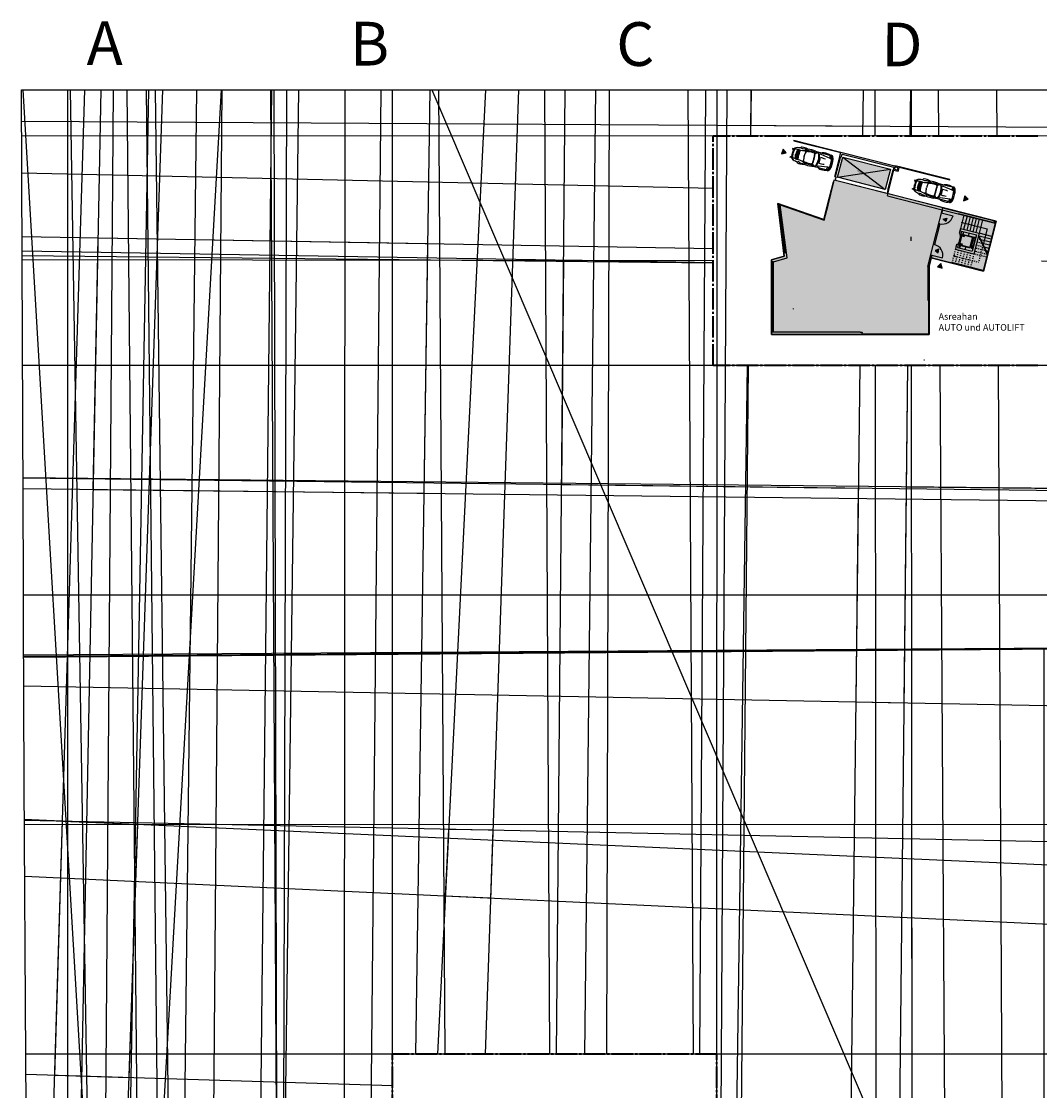
# Model space of a CAD drawing. Units: millimetres. Extents: x 2014 to 2208, y 1031 to 1405.
# Drawn here: x 2014 to 2108, y 1308 to 1405 of the extents above; entities that cross this region are included whole.
import ezdxf

# ---------------------------------------------------------------- set-up
doc = ezdxf.new("R2010")
doc.units = ezdxf.units.MM
for name, pattern in [('ACAD_ISO02W100', [15, 12, -3]), ('DASHED2', [0.375, 0.25, -0.125]), ('STYLE_09', [2.558905, 1.968385, -0.19684, 0.19684, -0.19684])]:
    doc.linetypes.add(name, pattern=pattern)
for name, color, linetype in [('0 @ 1', 7, 'Continuous'), ('0 @ 100', 7, 'Continuous'), ('aa_altbestand', 250, 'Continuous'), ('aa_altraster', 3, 'Continuous'), ('aa_grundstücksgrenze', 6, 'Continuous'), ('aa_raster', 6, 'Continuous'), ('COL', 5, 'Continuous'), ('furniture', 9, 'Continuous'), ('strichliert', 250, 'ACAD_ISO02W100')]:
    doc.layers.add(name, color=color, linetype=linetype)
for name, color, linetype, lineweight in [('autos', 9, 'Continuous', 13), ('dick', 6, 'Continuous', 40), ('raster', 220, 'Continuous', 30)]:
    doc.layers.add(name, color=color, linetype=linetype, lineweight=lineweight)
doc.styles.add('Anmerkungen', font='ARIAL.TTF', dxfattribs={"height": 3})
doc.styles.add('bebauung4', font='ARIAL.TTF', dxfattribs={"height": 4})

msp = doc.modelspace()

# ---------------------------------------------------------------- hatches: boundary and pattern name
for points in [[(2085.155, 1394.609), (2085.143, 1394.56), (2089.453, 1393.471), (2089.465, 1393.519)], [(2084.168, 1393.795), (2084.03, 1393.369), (2084.467, 1393.462)], [(2094.819, 1392.167), (2094.806, 1392.118), (2099.422, 1390.952), (2099.434, 1391)], [(2088.781, 1390.8), (2087.907, 1387.352), (2083.692, 1388.817), (2084.274, 1383.996), (2083.117, 1383.667), (2083.117, 1376.846), (2097.529, 1376.838), (2097.531, 1383.075), (2097.726, 1383.846), (2102.525, 1382.633), (2103.678, 1387.194), (2088.962, 1390.913), (2088.817, 1390.95)], [(2093.739, 1389.706), (2093.702, 1389.561), (2093.708, 1389.559), (2093.726, 1389.503), (2098.733, 1388.238), (2098.782, 1388.432)], [(2100.795, 1389.503), (2100.694, 1389.067), (2101.122, 1389.198)], [(2083.909, 1388.688), (2083.898, 1388.745), (2083.692, 1388.817), (2083.749, 1388.34), (2083.954, 1388.34)], [(2098.83, 1388.213), (2098.733, 1388.238), (2098.662, 1387.957), (2098.759, 1387.933)], [(2098.373, 1386.406), (2098.276, 1386.43), (2097.935, 1385.082), (2098.032, 1385.057)], [(2098.514, 1386.963), (2098.417, 1386.988), (2098.276, 1386.43), (2098.373, 1386.406)], [(2084.474, 1384.34), (2084.233, 1384.34), (2084.274, 1383.996), (2083.117, 1383.667), (2083.117, 1383.48), (2083.305, 1383.48), (2084.54, 1383.832)], [(2097.738, 1383.894), (2097.641, 1383.919), (2097.421, 1383.047), (2097.419, 1379.944), (2097.529, 1379.925), (2097.531, 1383.075)], [(2097.787, 1384.088), (2097.69, 1384.112), (2097.641, 1383.919), (2097.738, 1383.894)], [(2098.718, 1382.903), (2098.619, 1383.339), (2098.291, 1383.036)], [(2091.423, 1377.046), (2091.213, 1377.046), (2088.448, 1377.046), (2083.311, 1377.046), (2083.117, 1377.046), (2083.117, 1376.846), (2088.592, 1376.846), (2091.361, 1376.846)]]:
    msp.add_hatch(color=256).paths.add_polyline_path(points)
h = msp.add_hatch(color=256)
h.paths.add_polyline_path([(2089.465, 1393.519), (2089.364, 1393.119), (2089.51, 1393.082), (2089.574, 1393.337), (2094.303, 1392.142), (2094.238, 1391.887), (2094.287, 1391.875), (2094.717, 1391.766), (2094.806, 1392.118), (2094.819, 1392.167), (2094.388, 1392.275)])
h.paths.add_polyline_path([(2094.412, 1392.166), (2094.697, 1392.094), (2094.645, 1391.887), (2094.36, 1391.959)], flags=16)
h.paths.add_polyline_path([(2088.962, 1390.913), (2089.044, 1391.24), (2088.899, 1391.277), (2088.779, 1390.805), (2093.654, 1389.573), (2093.702, 1389.561), (2093.821, 1390.033), (2093.773, 1390.045), (2093.69, 1389.718)])
h = msp.add_hatch(color=254)
h.paths.add_polyline_path([(2093.991, 1391.949), (2091.577, 1391.58), (2093.525, 1390.107)])
h.paths.add_polyline_path([(2091.577, 1391.58), (2089.163, 1391.21), (2093.525, 1390.107)])
h.paths.add_polyline_path([(2091.577, 1391.58), (2089.628, 1393.052), (2089.163, 1391.21)])
h.paths.add_polyline_path([(2089.628, 1393.052), (2091.577, 1391.58), (2093.991, 1391.949)])
h = msp.add_hatch(color=256)
h.paths.add_polyline_path([(2095.529, 1376.896), (2091.377, 1376.896), (2091.361, 1376.846), (2095.523, 1376.846)])
h.paths.add_polyline_path([(2095.63, 1376.896), (2095.529, 1376.896), (2095.523, 1376.846), (2095.657, 1376.846)])
h.paths.add_polyline_path([(2097.529, 1378.807), (2097.49, 1378.821), (2097.479, 1378.823), (2097.479, 1376.896), (2095.63, 1376.896), (2095.657, 1376.846), (2097.529, 1376.846)])
h.paths.add_polyline_path([(2097.529, 1378.83), (2097.479, 1378.824), (2097.479, 1378.823), (2097.49, 1378.821), (2097.529, 1378.807)])
h.paths.add_polyline_path([(2097.529, 1379.925), (2097.479, 1379.934), (2097.479, 1378.824), (2097.529, 1378.83)])
at = {"layer": 'dick'}
for points in [[(2098.782, 1388.432), (2098.733, 1388.238), (2103.401, 1387.058), (2103.401, 1387.264)], [(2103.678, 1387.194), (2103.401, 1387.264), (2103.401, 1387.058), (2103.58, 1387.013), (2103.629, 1387)], [(2100.413, 1386.521), (2100.297, 1386.061), (2100.443, 1386.024), (2100.51, 1386.29), (2101.867, 1385.947), (2101.487, 1384.445), (2100.13, 1384.788), (2100.198, 1385.054), (2100.052, 1385.091), (2099.936, 1384.631), (2101.632, 1384.202), (2102.11, 1386.092)]]:
    msp.add_hatch(color=256, dxfattribs=at).paths.add_polyline_path(points)
at = {"layer": 'furniture'}
for points in [[(2099.072, 1387.155), (2098.828, 1387.397), (2099.16, 1387.488)], [(2098.433, 1384.624), (2098.102, 1384.527), (2098.351, 1384.289)]]:
    msp.add_hatch(color=256, dxfattribs=at).paths.add_polyline_path(points)

# ---------------------------------------------------------------- linework, layer by layer
for p, q in [((2085.155, 1394.609), (2085.143, 1394.56)), ((2085.143, 1394.56), (2089.453, 1393.471)), ((2085.155, 1394.609), (2089.465, 1393.519)), ((2088.899, 1391.277), (2089.364, 1393.119)), ((2089.413, 1393.106), (2088.947, 1391.264)), ((2089.364, 1393.119), (2089.51, 1393.082)), ((2089.465, 1393.519), (2094.388, 1392.275)), ((2089.628, 1393.052), (2093.525, 1390.107)), ((2094.303, 1392.142), (2094.238, 1391.887)), ((2094.412, 1392.166), (2094.36, 1391.959)), ((2094.819, 1392.167), (2094.388, 1392.275)), ((2094.697, 1392.094), (2094.412, 1392.166)), ((2094.645, 1391.887), (2094.697, 1392.094)), ((2094.806, 1392.118), (2094.819, 1392.167)), ((2088.899, 1391.277), (2089.044, 1391.24)), ((2089.163, 1391.21), (2093.991, 1391.949)), ((2093.773, 1390.045), (2094.238, 1391.887)), ((2094.287, 1391.875), (2093.821, 1390.033)), ((2094.238, 1391.887), (2094.287, 1391.875)), ((2094.287, 1391.875), (2094.717, 1391.766)), ((2094.36, 1391.959), (2094.645, 1391.887)), ((2088.243, 1388.685), (2088.781, 1390.8)), ((2088.292, 1388.672), (2088.826, 1390.787)), ((2093.773, 1390.045), (2093.821, 1390.033)), ((2099.422, 1390.952), (2099.434, 1391)), ((2098.782, 1388.432), (2093.69, 1389.718)), ((2093.726, 1389.503), (2098.733, 1388.238)), ((2084.274, 1383.996), (2083.692, 1388.817)), ((2083.749, 1388.34), (2083.954, 1388.34)), ((2083.842, 1388.338), (2084.343, 1384.338)), ((2083.862, 1388.341), (2084.363, 1384.341)), ((2083.909, 1388.688), (2083.898, 1388.745)), ((2097.641, 1383.919), (2098.782, 1388.432)), ((2098.733, 1388.238), (2103.58, 1387.013)), ((2098.782, 1388.432), (2103.678, 1387.194)), ((2098.759, 1387.933), (2098.662, 1387.957)), ((2098.759, 1387.933), (2099.728, 1387.688)), ((2103.352, 1387.07), (2100.236, 1387.858)), ((2100.72, 1387.735), (2100.413, 1386.521)), ((2101.002, 1387.664), (2100.696, 1386.45)), ((2101.285, 1387.593), (2100.978, 1386.379)), ((2101.567, 1387.522), (2101.26, 1386.307)), ((2101.849, 1387.45), (2101.542, 1386.236)), ((2102.129, 1387.379), (2101.822, 1386.165)), ((2102.409, 1387.309), (2102.102, 1386.094)), ((2103.678, 1387.194), (2102.525, 1382.633)), ((2098.514, 1386.963), (2098.032, 1385.057)), ((2098.277, 1386.432), (2098.264, 1386.385)), ((2098.373, 1386.406), (2098.276, 1386.43)), ((2098.514, 1386.963), (2098.373, 1386.406)), ((2098.514, 1386.963), (2098.417, 1386.988)), ((2100.413, 1386.521), (2100.297, 1386.061)), ((2100.413, 1386.521), (2100.297, 1386.061)), ((2100.364, 1386.327), (2100.297, 1386.061)), ((2100.413, 1386.521), (2102.11, 1386.092)), ((2100.51, 1386.29), (2100.443, 1386.024)), ((2100.51, 1386.29), (2101.867, 1385.947)), ((2100.643, 1386.205), (2100.551, 1385.842)), ((2100.556, 1387.087), (2102.835, 1386.511)), ((2100.692, 1386.193), (2100.6, 1385.829)), ((2100.643, 1386.205), (2100.692, 1386.193)), ((2102.835, 1386.511), (2102.472, 1385.076)), ((2103.58, 1387.013), (2102.489, 1382.693)), ((2103.58, 1387.013), (2103.629, 1387)), ((2100.186, 1385.212), (2100.149, 1385.067)), ((2100.186, 1385.212), (2100.283, 1385.188)), ((2100.283, 1385.188), (2100.246, 1385.042)), ((2100.394, 1385.83), (2100.247, 1385.248)), ((2100.247, 1385.248), (2100.295, 1385.236)), ((2100.38, 1385.163), (2100.288, 1384.799)), ((2100.331, 1385.175), (2100.294, 1385.03)), ((2100.442, 1385.818), (2100.295, 1385.236)), ((2100.297, 1386.061), (2100.443, 1386.024)), ((2100.343, 1385.224), (2100.331, 1385.175)), ((2100.355, 1385.169), (2100.336, 1385.093)), ((2100.428, 1385.151), (2100.336, 1384.787)), ((2100.49, 1385.805), (2100.343, 1385.224)), ((2100.355, 1385.169), (2100.428, 1385.151)), ((2100.394, 1386.036), (2100.357, 1385.891)), ((2100.357, 1385.891), (2100.454, 1385.866)), ((2100.394, 1385.83), (2100.442, 1385.818)), ((2100.443, 1386.024), (2100.588, 1385.987)), ((2100.491, 1386.012), (2100.454, 1385.866)), ((2100.503, 1385.854), (2100.49, 1385.805)), ((2100.539, 1385.999), (2100.503, 1385.854)), ((2100.546, 1385.924), (2100.527, 1385.848)), ((2100.527, 1385.848), (2100.6, 1385.829)), ((2100.636, 1385.975), (2100.685, 1385.963)), ((2100.691, 1385.987), (2100.648, 1385.817)), ((2100.648, 1385.817), (2100.745, 1385.793)), ((2100.691, 1385.987), (2101.564, 1385.766)), ((2100.776, 1385.914), (2100.745, 1385.793)), ((2100.776, 1385.914), (2101.503, 1385.73)), ((2101.128, 1386.083), (2101.225, 1386.058)), ((2101.176, 1386.071), (2101.14, 1385.925)), ((2101.503, 1385.73), (2101.27, 1384.809)), ((2101.564, 1385.766), (2101.306, 1384.748)), ((2101.551, 1385.512), (2101.416, 1384.978)), ((2101.867, 1385.947), (2101.487, 1384.445)), ((2101.551, 1385.512), (2101.696, 1385.475)), ((2101.696, 1385.475), (2101.561, 1384.942)), ((2102.11, 1386.092), (2101.632, 1384.202)), ((2101.636, 1385.748), (2101.733, 1385.723)), ((2101.685, 1385.736), (2101.636, 1385.542)), ((2102.049, 1385.852), (2102.856, 1384.148)), ((2102.069, 1385.929), (2102.876, 1384.224)), ((2103.274, 1385.798), (2102.11, 1386.092)), ((2103.213, 1385.558), (2102.112, 1385.837)), ((2103.213, 1385.558), (2102.112, 1385.837)), ((2103.142, 1385.276), (2102.274, 1385.496)), ((2103.07, 1384.994), (2102.435, 1385.155)), ((2084.233, 1384.34), (2084.474, 1384.34)), ((2097.935, 1385.082), (2098.032, 1385.057)), ((2100.052, 1385.091), (2099.936, 1384.631)), ((2100.052, 1385.091), (2099.936, 1384.631)), ((2099.985, 1384.824), (2099.936, 1384.631)), ((2099.936, 1384.631), (2101.632, 1384.202)), ((2100.052, 1385.091), (2099.985, 1384.824)), ((2100.052, 1385.091), (2100.198, 1385.054)), ((2100.198, 1385.054), (2100.13, 1384.788)), ((2100.13, 1384.788), (2101.487, 1384.445)), ((2100.198, 1385.054), (2100.343, 1385.018)), ((2100.288, 1384.799), (2100.336, 1384.787)), ((2100.391, 1385.005), (2100.44, 1384.993)), ((2100.477, 1385.139), (2100.434, 1384.969)), ((2100.434, 1384.969), (2101.306, 1384.748)), ((2100.477, 1385.139), (2100.574, 1385.114)), ((2100.574, 1385.114), (2100.543, 1384.993)), ((2100.543, 1384.993), (2101.27, 1384.809)), ((2100.773, 1384.677), (2100.87, 1384.652)), ((2100.858, 1384.81), (2100.821, 1384.665)), ((2101.379, 1384.73), (2101.476, 1384.705)), ((2101.416, 1384.978), (2101.561, 1384.942)), ((2101.477, 1384.912), (2101.428, 1384.718)), ((2101.711, 1384.512), (2101.675, 1384.371)), ((2102.999, 1384.712), (2102.596, 1384.814)), ((2102.928, 1384.43), (2102.758, 1384.473)), ((2083.305, 1383.48), (2083.117, 1383.48)), ((2083.201, 1383.48), (2083.201, 1377.046)), ((2083.221, 1383.48), (2083.221, 1377.046)), ((2097.421, 1383.047), (2097.69, 1384.112)), ((2097.787, 1384.088), (2097.531, 1383.075)), ((2097.641, 1383.919), (2097.738, 1383.894)), ((2097.69, 1384.112), (2097.787, 1384.088)), ((2099.617, 1383.368), (2097.726, 1383.846)), ((2102.525, 1382.633), (2097.726, 1383.846)), ((2097.787, 1384.088), (2098.757, 1383.843)), ((2099.629, 1383.416), (2099.617, 1383.368)), ((2102.489, 1382.693), (2099.629, 1383.416)), ((2097.421, 1383.047), (2097.419, 1379.944)), ((2097.531, 1383.075), (2097.529, 1379.925)), ((2097.479, 1379.934), (2097.479, 1376.896)), ((2097.529, 1379.925), (2097.529, 1376.838)), ((2085.141, 1379.159), (2085.141, 1379.209)), ((2083.311, 1377.046), (2083.117, 1377.046)), ((2091.142, 1377.037), (2091.143, 1377.039)), ((2091.213, 1377.046), (2091.423, 1377.046)), ((2091.361, 1376.846), (2097.531, 1376.846)), ((2091.377, 1376.896), (2097.479, 1376.896))]:
    msp.add_line(p, q)
for points in [[(2084.168, 1393.795), (2084.03, 1393.369), (2084.467, 1393.462)], [(2089.628, 1393.052), (2093.991, 1391.949), (2093.525, 1390.107), (2089.163, 1391.21)], [(2100.795, 1389.503), (2100.694, 1389.067), (2101.122, 1389.198)], [(2098.718, 1382.903), (2098.619, 1383.339), (2098.291, 1383.036)]]:
    msp.add_lwpolyline(points, close=True)
for points in [[(2089.364, 1393.119), (2089.465, 1393.519)], [(2089.51, 1393.082), (2089.574, 1393.337), (2094.303, 1392.142)], [(2099.422, 1390.952), (2094.806, 1392.118), (2094.806, 1392.118)], [(2099.431, 1391.001), (2099.431, 1391.001), (2094.819, 1392.167), (2094.819, 1392.167)], [(2093.773, 1390.045), (2093.69, 1389.718), (2088.962, 1390.913), (2089.044, 1391.24)], [(2088.781, 1390.8), (2087.907, 1387.352), (2083.692, 1388.817), (2084.274, 1383.996), (2083.117, 1383.667), (2083.117, 1376.846), (2097.529, 1376.838), (2097.531, 1383.075), (2097.726, 1383.846), (2102.525, 1382.633), (2103.678, 1387.194), (2088.962, 1390.913), (2088.817, 1390.95), (2088.817, 1390.95), (2088.781, 1390.8)], [(2093.821, 1390.033), (2093.702, 1389.561)], [(2091.423, 1377.046), (2091.361, 1376.846), (2088.592, 1376.846), (2083.117, 1376.846), (2083.117, 1383.667), (2084.274, 1383.996), (2083.692, 1388.817), (2087.907, 1387.352), (2088.243, 1388.685)], [(2091.213, 1377.046), (2088.448, 1377.046), (2083.311, 1377.046), (2083.305, 1383.48), (2084.54, 1383.832), (2083.909, 1388.688), (2087.942, 1387.286), (2088.292, 1388.672)]]:
    msp.add_lwpolyline(points)
msp.add_circle((2100.556, 1387.087), 0.031)
for centre, start, end in [((2098.759, 1387.933), 255.81712, 345.81712), ((2097.787, 1384.088), 345.81712, 75.81712)]:
    msp.add_arc(centre, 1, start, end)
at = {"layer": 'aa_altbestand'}
for points in [[(2079.021, 1394.989), (2079.027, 1395.971), (2092.561, 1395.891), (2092.562, 1394.988)], [(2064.076, 1383.66), (2063.886, 1363.104), (2091.058, 1362.773), (2090.825, 1343.22), (2095.259, 1343.135), (2095.467, 1362.877)], [(2064.076, 1383.66), (2077.779, 1383.431)], [(2107.831, 1383.586), (2174.666, 1383.521), (2174.66, 1362.053), (2095.467, 1362.877), (2095.585, 1373.988)], [(2095.948, 1348.06), (2108.031, 1348.139), (2107.999, 1234.576), (2096.028, 1234.616), (2095.948, 1348.06)], [(2018.255, 1332.322), (2025.097, 1332.019), (2024.305, 1308.839), (2017.544, 1309.044), (2018.255, 1332.322)], [(2053.606, 1331.59), (2057.627, 1331.507), (2057.409, 1325.249), (2053.299, 1325.442), (2053.606, 1331.59)]]:
    msp.add_lwpolyline(points, dxfattribs=at)
msp.add_lwpolyline([(2021.505, 1385.686), (2051.652, 1385.16), (2051.31, 1362.279), (2021.056, 1362.633)], close=True, dxfattribs=at)
at = {"layer": 'aa_altraster'}
for p, q in [((2034.534, 1061.699), (2014.637, 1399.226)), ((2015.105, 1229.27), (2020.3, 1399.226)), ((2017.588, 1184.454), (2021.769, 1399.226)), ((2023.368, 1136.135), (2018.971, 1399.226)), ((2027.395, 1399.225), (2019.419, 1165.934)), ((2019.531, 1164.823), (2032.788, 1399.225)), ((2021.039, 1153.404), (2022.921, 1399.226)), ((2021.616, 1149.137), (2026.153, 1399.225)), ((2026.941, 1111.854), (2024.171, 1399.225)), ((2025.897, 1399.225), (2029.161, 1097.012)), ((2026.725, 1399.225), (2030.706, 1086.856)), ((2030.492, 1399.225), (2027.121, 1110.651)), ((2032.837, 1399.225), (2030.266, 1089.748)), ((2033.817, 1066.411), (2037.384, 1399.224)), ((2035.418, 1055.889), (2039.874, 1399.224)), ((2037.286, 1399.224), (2039.324, 1031.418)), ((2038.632, 1034.761), (2037.598, 1399.224)), ((2037.701, 1040.878), (2038.772, 1399.224)), ((2047.385, 1399.224), (2043.736, 1032.887)), ((2044.064, 1399.224), (2043.87, 1032.932)), ((2051.862, 1399.223), (2050.544, 1310.992)), ((2052.047, 1399.223), (2194.99, 1064.566)), ((2052.577, 1310.992), (2056.987, 1399.223)), ((2053.248, 1310.991), (2052.672, 1399.223)), ((2059.978, 1399.223), (2056.914, 1310.991)), ((2062.821, 1310.991), (2062.376, 1399.222)), ((2064.219, 1399.221), (2063.405, 1310.991)), ((2066.021, 1310.99), (2067.042, 1399.221)), ((2068.253, 1399.22), (2068.004, 1310.99)), ((2075.455, 1399.218), (2075.944, 1310.989)), ((2077.078, 1399.218), (2076.527, 1310.989)), ((2077.941, 1205.989), (2079.046, 1399.217)), ((2081.25, 1399.216), (2081.189, 1394.989)), ((2081.215, 1394.989), (2081.254, 1399.216)), ((2091.493, 1399.214), (2091.443, 1394.988)), ((2092.557, 1399.213), (2092.562, 1394.988)), ((2095.806, 1394.988), (2095.85, 1399.212)), ((2095.915, 1394.988), (2095.912, 1399.212)), ((2098.411, 1394.987), (2098.384, 1399.212)), ((2103.764, 1394.987), (2103.742, 1399.212)), ((2014.495, 1396.353), (2201.17, 1395.248)), ((2077.78, 1390.194), (2014.515, 1391.576)), ((2014.539, 1385.807), (2077.779, 1384.705)), ((2095.881, 1385.391), (2095.881, 1385.78)), ((2014.544, 1384.486), (2077.779, 1383.431)), ((2014.546, 1384.068), (2077.779, 1383.399)), ((2014.547, 1383.678), (2077.779, 1383.616)), ((2080.886, 1373.989), (2076.12, 1043.611)), ((2077.938, 1044.206), (2081.018, 1373.989)), ((2091.192, 1373.988), (2087.281, 1046.301)), ((2092.586, 1373.988), (2092.855, 1142.986)), ((2093.148, 1142.986), (2095.584, 1373.988)), ((2096.093, 1142.986), (2095.93, 1373.988)), ((2100.007, 1142.986), (2098.544, 1373.987)), ((2105.063, 1142.986), (2103.872, 1373.987)), ((2200.565, 1361.784), (2014.63, 1363.717)), ((2014.63, 1363.704), (2200.559, 1361.44)), ((2200.542, 1360.53), (2014.634, 1362.709)), ((2014.693, 1347.529), (2200.323, 1348.743)), ((2014.694, 1347.302), (2200.325, 1348.821)), ((2200.324, 1348.772), (2014.694, 1347.38)), ((2014.702, 1344.678), (2200.18, 1341.125)), ((2014.752, 1332.478), (2199.864, 1324.27)), ((2014.752, 1332.397), (2199.944, 1328.551)), ((2199.757, 1318.58), (2014.786, 1327.246)), ((2048.425, 1308.107), (2014.904, 1309.124))]:
    msp.add_line(p, q, dxfattribs=at)
at = {"layer": 'aa_grundstücksgrenze'}
msp.add_lwpolyline([(2015.014, 1292.691), (2014.894, 1310.644), (2014.73, 1335.794), (2014.683, 1350.937), (2014.668, 1354.455), (2014.547, 1383.629), (2014.483, 1399.226), (2060.171, 1399.223), (2095.852, 1399.212), (2128.099, 1399.209), (2201.242, 1399.209), (2200.476, 1356.9), (2200.273, 1346.05), (2199.29, 1293.715)], dxfattribs=at)
at = {"layer": 'aa_raster'}
for p, q in [((2018.714, 1173.055), (2018.732, 1399.226)), ((2048.403, 1034.441), (2048.432, 1399.223)), ((2078.104, 1044.26), (2078.132, 1399.221)), ((2201.165, 1394.978), (2014.501, 1394.995)), ((2200.785, 1373.978), (2014.587, 1373.995)), ((2200.403, 1352.978), (2014.674, 1352.995)), ((2200.008, 1331.978), (2014.755, 1331.995)), ((2199.614, 1310.978), (2014.892, 1310.995))]:
    msp.add_line(p, q, dxfattribs=at)
at = {"layer": 'aa_raster', "color": 12, "linetype": 'STYLE_09', "lineweight": 40, "true_color": 0xbd0000}
for p, q in [((2077.778, 1373.989), (2077.78, 1394.989)), ((2107.48, 1394.987), (2077.78, 1394.989)), ((2107.478, 1373.987), (2077.778, 1373.989)), ((2048.424, 1289.992), (2048.425, 1310.992)), ((2078.125, 1310.989), (2048.425, 1310.992)), ((2078.124, 1289.989), (2078.125, 1310.989))]:
    msp.add_line(p, q, dxfattribs=at)
at = {"layer": 'autos'}
for centre, radius, start, end in [((2088.344, 1392.948), 0.376, 347.37124, 18.18711), ((2088.376, 1392.962), 0.376, 2.16955, 26.02475), ((2087.456, 1392.919), 1.297, 347.84403, 2.55112)]:
    msp.add_arc(centre, radius, start, end, dxfattribs=at)
at = {"layer": 'COL'}
msp.add_line((2100.413, 1386.521), (2100.364, 1386.327), dxfattribs=at)
at = {"layer": 'furniture'}
for p, q in [((2084.833, 1393.042), (2084.852, 1393.116)), ((2084.926, 1393.022), (2084.833, 1393.042)), ((2084.852, 1393.116), (2084.955, 1393.108)), ((2084.953, 1393.019), (2084.926, 1393.022)), ((2084.998, 1393.032), (2084.953, 1393.019)), ((2084.956, 1392.994), (2084.953, 1393.019)), ((2084.955, 1393.108), (2084.959, 1393.132)), ((2084.955, 1393.108), (2085.012, 1393.09)), ((2084.995, 1393.133), (2084.977, 1393.136)), ((2085.012, 1393.141), (2084.995, 1393.133)), ((2085.012, 1393.09), (2084.998, 1393.032)), ((2085.018, 1393.418), (2085.025, 1393.443)), ((2085.256, 1392.923), (2085.021, 1393.02)), ((2085.051, 1393.861), (2085.031, 1393.788)), ((2085.031, 1393.788), (2085.125, 1393.743)), ((2085.04, 1393.408), (2085.049, 1393.44)), ((2085.142, 1393.832), (2085.051, 1393.861)), ((2085.07, 1393.401), (2085.079, 1393.432)), ((2085.082, 1393.387), (2085.095, 1393.438)), ((2085.116, 1393.721), (2085.125, 1393.743)), ((2085.125, 1393.743), (2085.182, 1393.731)), ((2085.146, 1393.702), (2085.129, 1393.708)), ((2085.167, 1393.821), (2085.142, 1393.832)), ((2085.157, 1393.686), (2085.146, 1393.702)), ((2085.167, 1393.821), (2085.181, 1393.842)), ((2085.199, 1393.788), (2085.167, 1393.821)), ((2085.182, 1393.731), (2085.199, 1393.788)), ((2085.477, 1393.754), (2085.225, 1393.787)), ((2085.297, 1393.172), (2085.32, 1393.291)), ((2085.388, 1393.923), (2085.334, 1393.918)), ((2085.346, 1393.175), (2085.368, 1393.279)), ((2085.389, 1393.518), (2085.359, 1393.428)), ((2085.43, 1393.49), (2085.404, 1393.409)), ((2085.572, 1393.744), (2085.477, 1393.754)), ((2085.527, 1393.701), (2085.535, 1393.711)), ((2085.535, 1393.711), (2085.542, 1393.717)), ((2085.673, 1393.723), (2085.572, 1393.744)), ((2085.583, 1393.694), (2085.593, 1393.708)), ((2085.601, 1393.639), (2085.624, 1393.678)), ((2085.624, 1393.678), (2085.639, 1393.698)), ((2085.685, 1393.922), (2085.666, 1393.91)), ((2085.789, 1393.686), (2085.802, 1393.687)), ((2086.012, 1393.843), (2086.162, 1393.831)), ((2086.095, 1393.114), (2086.11, 1393.172)), ((2086.162, 1393.831), (2086.3, 1393.814)), ((2086.172, 1393.648), (2086.17, 1393.65)), ((2086.3, 1393.814), (2086.441, 1393.788)), ((2086.396, 1393.808), (2086.416, 1393.793)), ((2086.455, 1393.647), (2086.446, 1393.657)), ((2086.449, 1393.636), (2086.455, 1393.647)), ((2086.486, 1393.777), (2086.493, 1393.781)), ((2087.015, 1393.433), (2087.11, 1393.513)), ((2087.113, 1393.39), (2087.049, 1393.421)), ((2087.056, 1393.418), (2087.049, 1393.421)), ((2087.235, 1393.476), (2087.306, 1393.46)), ((2087.375, 1393.447), (2087.371, 1393.443)), ((2087.38, 1393.591), (2087.38, 1393.595)), ((2087.697, 1393.422), (2087.511, 1393.477)), ((2088.468, 1392.941), (2087.659, 1393.289)), ((2087.887, 1393.367), (2087.697, 1393.422)), ((2088.11, 1393.309), (2087.887, 1393.367)), ((2088.467, 1393.217), (2088.11, 1393.309)), ((2085.05, 1392.853), (2085.095, 1392.82)), ((2085.343, 1392.885), (2085.256, 1392.923)), ((2085.326, 1392.945), (2085.328, 1392.932)), ((2085.328, 1392.932), (2085.331, 1392.924)), ((2085.352, 1392.674), (2085.342, 1392.694)), ((2085.441, 1392.853), (2085.343, 1392.885)), ((2085.378, 1392.922), (2085.379, 1392.905)), ((2085.421, 1392.961), (2085.421, 1392.916)), ((2085.421, 1392.916), (2085.424, 1392.892)), ((2085.56, 1392.828), (2085.571, 1392.82)), ((2085.676, 1392.58), (2085.812, 1392.516)), ((2085.812, 1392.516), (2085.94, 1392.462)), ((2085.912, 1392.669), (2085.909, 1392.669)), ((2085.94, 1392.462), (2086.075, 1392.415)), ((2086.027, 1392.419), (2086.051, 1392.423)), ((2086.12, 1392.402), (2086.124, 1392.395)), ((2086.158, 1392.53), (2086.144, 1392.526)), ((2086.158, 1392.543), (2086.158, 1392.53)), ((2086.75, 1392.437), (2086.792, 1392.32)), ((2086.856, 1392.426), (2086.785, 1392.431)), ((2086.793, 1392.43), (2086.785, 1392.431)), ((2086.92, 1392.29), (2086.989, 1392.269)), ((2086.987, 1392.936), (2086.975, 1392.893)), ((2087.004, 1392.88), (2087.016, 1392.923)), ((2087.043, 1392.183), (2087.042, 1392.181)), ((2087.055, 1392.246), (2087.054, 1392.252)), ((2087.347, 1392.108), (2087.158, 1392.153)), ((2087.539, 1392.061), (2087.347, 1392.108)), ((2088.256, 1392.142), (2087.38, 1392.242)), ((2087.4, 1392.817), (2087.39, 1392.78)), ((2087.469, 1392.794), (2087.461, 1392.766)), ((2087.762, 1392), (2087.539, 1392.061)), ((2088.117, 1391.903), (2087.762, 1392)), ((2088.483, 1392.272), (2088.431, 1392.126)), ((2088.483, 1392.272), (2088.601, 1392.715)), ((2088.601, 1392.715), (2088.628, 1392.867)), ((2088.643, 1392.524), (2088.615, 1392.417)), ((2088.624, 1392.271), (2088.724, 1392.646)), ((2094.717, 1391.766), (2094.806, 1392.118)), ((2096.011, 1390.126), (2096.03, 1390.2)), ((2096.104, 1390.106), (2096.011, 1390.126)), ((2096.03, 1390.2), (2096.133, 1390.192)), ((2096.131, 1390.104), (2096.104, 1390.106)), ((2096.176, 1390.116), (2096.131, 1390.104)), ((2096.134, 1390.078), (2096.131, 1390.104)), ((2096.133, 1390.192), (2096.137, 1390.216)), ((2096.133, 1390.192), (2096.19, 1390.174)), ((2096.173, 1390.217), (2096.155, 1390.221)), ((2096.19, 1390.226), (2096.173, 1390.217)), ((2096.19, 1390.174), (2096.176, 1390.116)), ((2096.196, 1390.502), (2096.203, 1390.527)), ((2096.434, 1390.007), (2096.199, 1390.104)), ((2096.229, 1390.945), (2096.209, 1390.872)), ((2096.209, 1390.872), (2096.303, 1390.828)), ((2096.218, 1390.493), (2096.227, 1390.524)), ((2096.32, 1390.917), (2096.229, 1390.945)), ((2096.248, 1390.485), (2096.257, 1390.516)), ((2096.26, 1390.471), (2096.273, 1390.522)), ((2096.294, 1390.805), (2096.303, 1390.828)), ((2096.303, 1390.828), (2096.36, 1390.815)), ((2096.324, 1390.786), (2096.307, 1390.792)), ((2096.345, 1390.905), (2096.32, 1390.917)), ((2096.335, 1390.77), (2096.324, 1390.786)), ((2096.345, 1390.905), (2096.359, 1390.926)), ((2096.377, 1390.873), (2096.345, 1390.905)), ((2096.36, 1390.815), (2096.377, 1390.873)), ((2096.655, 1390.839), (2096.403, 1390.871)), ((2096.475, 1390.256), (2096.498, 1390.375)), ((2096.566, 1391.007), (2096.512, 1391.002)), ((2096.524, 1390.26), (2096.546, 1390.364)), ((2096.567, 1390.602), (2096.537, 1390.512)), ((2096.608, 1390.574), (2096.581, 1390.493)), ((2096.599, 1390.045), (2096.599, 1390)), ((2096.75, 1390.828), (2096.655, 1390.839)), ((2096.705, 1390.785), (2096.713, 1390.795)), ((2096.713, 1390.795), (2096.72, 1390.801)), ((2096.851, 1390.807), (2096.75, 1390.828)), ((2096.761, 1390.778), (2096.771, 1390.793)), ((2096.779, 1390.724), (2096.802, 1390.763)), ((2096.802, 1390.763), (2096.817, 1390.782)), ((2096.863, 1391.007), (2096.844, 1390.994)), ((2096.967, 1390.77), (2096.98, 1390.771)), ((2097.19, 1390.927), (2097.34, 1390.915)), ((2097.273, 1390.198), (2097.288, 1390.256)), ((2097.34, 1390.915), (2097.478, 1390.898)), ((2097.35, 1390.732), (2097.348, 1390.735)), ((2097.478, 1390.898), (2097.619, 1390.872)), ((2097.574, 1390.892), (2097.594, 1390.877)), ((2097.633, 1390.731), (2097.624, 1390.741)), ((2097.627, 1390.72), (2097.633, 1390.731)), ((2097.664, 1390.861), (2097.671, 1390.865)), ((2098.193, 1390.518), (2098.288, 1390.597)), ((2098.291, 1390.475), (2098.227, 1390.505)), ((2098.234, 1390.502), (2098.227, 1390.505)), ((2098.413, 1390.56), (2098.484, 1390.544)), ((2098.553, 1390.532), (2098.549, 1390.527)), ((2098.558, 1390.676), (2098.558, 1390.679)), ((2098.875, 1390.506), (2098.689, 1390.561)), ((2099.646, 1390.025), (2098.837, 1390.374)), ((2099.065, 1390.452), (2098.875, 1390.506)), ((2099.288, 1390.393), (2099.065, 1390.452)), ((2099.645, 1390.302), (2099.288, 1390.393)), ((2096.228, 1389.937), (2096.273, 1389.905)), ((2096.521, 1389.969), (2096.434, 1390.007)), ((2096.504, 1390.029), (2096.506, 1390.016)), ((2096.506, 1390.016), (2096.509, 1390.008)), ((2096.53, 1389.758), (2096.52, 1389.778)), ((2096.619, 1389.937), (2096.521, 1389.969)), ((2096.556, 1390.007), (2096.557, 1389.989)), ((2096.599, 1390), (2096.602, 1389.976)), ((2096.738, 1389.912), (2096.749, 1389.905)), ((2096.854, 1389.664), (2096.99, 1389.601)), ((2096.99, 1389.601), (2097.118, 1389.546)), ((2097.09, 1389.754), (2097.087, 1389.753)), ((2097.118, 1389.546), (2097.253, 1389.499)), ((2097.205, 1389.503), (2097.229, 1389.507)), ((2097.298, 1389.486), (2097.302, 1389.479)), ((2097.336, 1389.615), (2097.322, 1389.61)), ((2097.336, 1389.627), (2097.336, 1389.615)), ((2097.928, 1389.521), (2097.97, 1389.405)), ((2098.034, 1389.51), (2097.963, 1389.515)), ((2097.971, 1389.515), (2097.963, 1389.515)), ((2098.098, 1389.374), (2098.167, 1389.354)), ((2098.165, 1390.02), (2098.153, 1389.978)), ((2098.182, 1389.964), (2098.194, 1390.007)), ((2098.221, 1389.268), (2098.22, 1389.265)), ((2098.233, 1389.33), (2098.232, 1389.336)), ((2098.525, 1389.192), (2098.336, 1389.237)), ((2098.717, 1389.145), (2098.525, 1389.192)), ((2099.434, 1389.226), (2098.558, 1389.326)), ((2098.578, 1389.901), (2098.568, 1389.865)), ((2098.647, 1389.878), (2098.639, 1389.85)), ((2098.94, 1389.085), (2098.717, 1389.145)), ((2099.295, 1388.987), (2098.94, 1389.085)), ((2099.661, 1389.356), (2099.609, 1389.21)), ((2099.661, 1389.356), (2099.779, 1389.799)), ((2099.779, 1389.799), (2099.806, 1389.951)), ((2099.821, 1389.608), (2099.793, 1389.501)), ((2099.802, 1389.355), (2099.902, 1389.73)), ((2088.172, 1377.046), (2087.272, 1377.046)), ((2097.112, 1374.486), (2097.038, 1374.47))]:
    msp.add_line(p, q, dxfattribs=at)
for points in [[(2099.072, 1387.155), (2098.828, 1387.397), (2099.16, 1387.488)], [(2098.433, 1384.624), (2098.102, 1384.527), (2098.351, 1384.289)]]:
    msp.add_lwpolyline(points, close=True, dxfattribs=at)
for centre, radius, start, end in [((2085.541, 1394.548), 0.641, 282.94236, 295.49541), ((2085.882, 1393.82), 0.162, 79.08879, 113.72893), ((2085.48, 1391.604), 2.415, 73.16615, 79.66307), ((2085.306, 1393.126), 0.375, 200.5576, 226.81262), ((2102.07, 1389.766), 17.439, 167.91112, 168.87142), ((2088.669, 1392.416), 3.762, 164.70118, 168.95757), ((2087.591, 1392.694), 2.618, 164.34109, 170.15853), ((2085.227, 1392.983), 0.209, 169.64987, 230.79213), ((2086.242, 1393.007), 1.221, 161.8858, 179.4016), ((2101.637, 1388.136), 17.439, 161.32218, 162.28247), ((2088.691, 1392.498), 3.762, 161.236, 165.49242), ((2087.617, 1392.792), 2.618, 160.03507, 165.8525), ((2086.291, 1393.191), 1.221, 150.79199, 168.30779), ((2085.42, 1393.553), 0.375, 103.38097, 129.636), ((2085.422, 1393.717), 0.209, 99.40147, 160.54373), ((2086.059, 1393.004), 0.78, 167.59639, 180.23967), ((2085.388, 1393.016), 0.11, 187.78514, 234.62833), ((2086.16, 1393.13), 0.854, 159.63444, 169.17162), ((2086.161, 1392.987), 0.836, 166.985, 182.91902), ((2086.26, 1393.103), 0.91, 160.33437, 168.82107), ((2086.489, 1392.971), 1.112, 166.3016, 182.51254), ((2085.461, 1392.546), 1.38, 73.93948, 93.02087), ((2086.134, 1393.284), 0.78, 149.95393, 162.59721), ((2088.157, 1392.596), 2.822, 163.25791, 166.92301), ((2087.916, 1392.744), 2.505, 167.32165, 175.03681), ((2086.23, 1393.249), 0.836, 147.27458, 163.20859), ((2086.523, 1393.1), 1.112, 147.68102, 163.84496), ((2085.546, 1393.608), 0.11, 95.56527, 142.40845), ((2085.68, 1393.255), 0.211, 160.76877, 169.42472), ((2086.837, 1392.924), 1.363, 165.16028, 180.74625), ((2087.874, 1392.587), 2.505, 155.15678, 162.87195), ((2086.484, 1393.041), 0.992, 163.73337, 166.46012), ((2086.849, 1392.967), 1.363, 149.44735, 165.03332), ((2086.834, 1392.842), 1.302, 166.18817, 177.81118), ((2085.489, 1393.205), 0.515, 69.8076, 84.91411), ((2090.361, 1392.009), 4.926, 163.61644, 166.57902), ((2086.887, 1393.04), 1.302, 152.38227, 164.01665), ((2085.66, 1393.671), 0.0184, 323.09143, 67.36415), ((2086.13, 1395.121), 1.471, 251.90253, 273.00006), ((2085.795, 1393.62), 0.0662, 95.38416, 158.60368), ((2086.02, 1394.415), 0.572, 251.95513, 269.18786), ((2087.387, 1392.775), 1.336, 165.29079, 181.11647), ((2087.4, 1392.824), 1.336, 149.07712, 164.90281), ((2086.343, 1393.827), 0.248, 226.32082, 241.05349), ((2085.965, 1393.205), 0.741, 54.39308, 73.17787), ((2086.345, 1391.969), 1.688, 89.84005, 94.7205), ((2086.371, 1393.927), 0.349, 244.93202, 269.61999), ((2086.191, 1393.547), 0.0717, 27.77933, 58.41099), ((2086.194, 1393.545), 0.069, 329.4118, 30.1603), ((2085.987, 1389.628), 4.046, 72.02606, 84.84925), ((2086.338, 1392.905), 0.674, 75.45906, 87.32848), ((2086.247, 1393.749), 0.232, 311.42535, 330.64277), ((2086.519, 1393.699), 0.0846, 113.0338, 209.54845), ((2086.157, 1391.327), 2.477, 66.44369, 83.42357), ((2085.853, 1389.796), 3.817, 71.74239, 80.13997), ((2084.134, 1393.824), 2.988, 342.69724, 350.66476), ((2083.607, 1393.915), 3.55, 343.7598, 350.76632), ((2087.023, 1393.363), 0.0634, 338.24976, 66.05814), ((2087.024, 1393.37), 0.0908, 344.26742, 12.6676), ((2087.109, 1393.564), 0.174, 271.0911, 306.91019), ((2088.342, 1396.589), 3.221, 248.22079, 255.04029), ((2086.93, 1394.035), 0.673, 294.9912, 300.91047), ((2087.292, 1393.248), 0.21, 65.39759, 94.42926), ((2087.294, 1393.508), 0.101, 323.2774, 359.75592), ((2087.326, 1393.326), 0.125, 5.55044, 64.90824), ((2086.018, 1393.213), 1.438, 344.00262, 4.9877), ((2086.033, 1393.177), 1.486, 345.09011, 6.21779), ((2087.424, 1392.819), 0.526, 63.54303, 80.59087), ((2086.316, 1393.156), 1.279, 347.94588, 353.86553), ((2087.214, 1391.153), 1.904, 64.0821, 78.68639), ((2087.793, 1393.377), 0.0817, 129.45451, 150.23888), ((2087.814, 1393.25), 0.204, 81.48948, 110.97442), ((2087.809, 1392.362), 1.09, 70.16013, 88.17825), ((2087.994, 1392.597), 0.812, 56.05579, 76.79413), ((2088.426, 1393.232), 0.0436, 339.82604, 60.88781), ((2089.803, 1392.868), 1.362, 168.92907, 173.59682), ((2088.482, 1393.024), 0.0329, 188.19086, 244.31578), ((2088.48, 1393.271), 0.0548, 256.38519, 288.06713), ((2088.49, 1393.126), 0.0238, 91.81566, 172.81564), ((2088.503, 1393.041), 0.0576, 233.19806, 278.27269), ((2088.502, 1393.036), 0.114, 71.07483, 96.12687), ((2088.53, 1393.179), 0.0514, 86.2682, 130.19577), ((2088.458, 1393.079), 0.109, 299.0518, 10.70984), ((2088.566, 1393.214), 0.054, 167.20715, 207.00732), ((2088.612, 1393.237), 0.105, 206.72307, 243.86018), ((2088.549, 1392.986), 0.245, 69.21981, 93.67784), ((2088.519, 1393.103), 0.046, 356.00541, 65.05875), ((2088.511, 1393.043), 0.113, 12.43722, 61.15048), ((2088.559, 1393.125), 0.105, 29.50853, 63.32736), ((2088.159, 1392.951), 0.477, 349.90979, 14.21909), ((2088.577, 1393.084), 0.144, 17.49946, 65.79843), ((2088.291, 1392.944), 0.428, 16.39668, 32.86686), ((2085.843, 1393.98), 1.38, 237.17272, 256.25411), ((2085.54, 1393.394), 0.515, 245.27949, 260.386), ((2084.917, 1392.203), 0.641, 34.69818, 47.25124), ((2085.143, 1391.413), 1.471, 57.19354, 78.29106), ((2085.575, 1392.664), 0.162, 216.46467, 251.10481), ((2085.456, 1392.904), 0.0184, 262.82944, 7.10217), ((2085.398, 1392.08), 0.572, 61.00574, 78.23847), ((2086.327, 1394.788), 2.415, 250.53053, 257.02744), ((2085.599, 1392.882), 0.0662, 171.58992, 234.80944), ((2085.952, 1393.157), 0.741, 257.01572, 275.80052), ((2085.971, 1392.429), 0.248, 89.14011, 103.87277), ((2086.897, 1394.04), 1.688, 235.4731, 240.35354), ((2085.946, 1392.329), 0.349, 60.57361, 85.26157), ((2085.978, 1392.748), 0.0717, 271.7826, 302.41427), ((2085.982, 1392.748), 0.069, 300.03329, 0.7818), ((2087.749, 1396.25), 4.046, 245.34435, 258.16754), ((2087.053, 1394.691), 2.477, 246.77003, 263.74991), ((2086.188, 1392.453), 0.0846, 120.64515, 217.15979), ((2086.425, 1393.233), 0.674, 242.86511, 254.73453), ((2085.926, 1392.544), 0.232, 359.55082, 18.76824), ((2087.55, 1396.171), 3.817, 250.05363, 258.45121), ((2086.333, 1389.039), 3.221, 75.1533, 81.97281), ((2086.792, 1392.494), 0.0634, 264.13546, 351.94384), ((2084.055, 1393.53), 2.988, 339.52884, 347.69957), ((2086.789, 1392.487), 0.0908, 317.52599, 345.92618), ((2086.767, 1392.276), 0.174, 23.28341, 59.1025), ((2083.553, 1393.712), 3.55, 339.42727, 346.43379), ((2086.377, 1391.957), 0.673, 29.28313, 35.20239), ((2087.082, 1392.46), 0.21, 235.76434, 264.796), ((2086.955, 1392.233), 0.101, 330.43768, 6.9162), ((2087.073, 1392.375), 0.125, 265.28536, 324.64316), ((2085.994, 1393.124), 1.438, 325.2059, 346.19097), ((2086.025, 1393.148), 1.486, 323.97581, 345.10348), ((2087.41, 1392.767), 0.526, 249.60273, 266.65056), ((2087.452, 1392.099), 0.0817, 179.95471, 200.73909), ((2087.534, 1392.199), 0.204, 219.21918, 248.70412), ((2086.281, 1393.025), 1.279, 336.32796, 341.53792), ((2088.056, 1394.317), 1.904, 251.5072, 266.1115), ((2087.972, 1392.972), 1.09, 242.01534, 260.03346), ((2085.837, 1393.211), 1.759, 340.37166, 349.45784), ((2089.45, 1391.542), 1.362, 156.59678, 161.26453), ((2088.227, 1392.063), 0.0329, 85.87782, 142.00274), ((2088.236, 1392.038), 0.0576, 51.9209, 96.99554), ((2088.343, 1392.635), 0.501, 259.98273, 273.34433), ((2088.178, 1392.027), 0.109, 319.48376, 31.1418), ((2087.983, 1392.287), 0.477, 315.9745, 340.28373), ((2088.37, 1392.227), 0.092, 271.19645, 334.3987), ((2088.144, 1392.198), 0.376, 312.00649, 342.82236), ((2088.299, 1392.469), 0.501, 56.84927, 70.21087), ((2087.388, 1392.664), 1.297, 327.64247, 342.34869), ((2085.597, 1393.246), 3.13, 338.25113, 344.63023), ((2088.525, 1392.81), 0.092, 355.79544, 58.99714), ((2085.612, 1393.304), 3.13, 345.56336, 351.94247), ((2088.015, 1392.676), 0.812, 253.39946, 274.1378), ((2088.074, 1391.91), 0.0436, 269.30579, 350.36756), ((2088.102, 1391.85), 0.0548, 42.12646, 73.80841), ((2088.191, 1391.904), 0.0514, 199.99782, 243.92539), ((2088.205, 1391.856), 0.054, 123.18628, 162.98645), ((2088.183, 1391.97), 0.0238, 157.37796, 238.37794), ((2088.303, 1392.063), 0.245, 236.51576, 260.97379), ((2088.237, 1392.042), 0.114, 234.06672, 259.11876), ((2088.233, 1391.814), 0.105, 86.33342, 123.47052), ((2088.22, 1391.976), 0.046, 265.13485, 334.18818), ((2088.243, 1391.937), 0.105, 266.86623, 300.68507), ((2088.242, 1392.032), 0.113, 269.04311, 317.75638), ((2088.279, 1391.963), 0.144, 264.39517, 312.69414), ((2088.1, 1392.227), 0.428, 297.32673, 313.79691), ((2088.165, 1392.169), 0.376, 304.16885, 328.02405), ((2096.719, 1391.632), 0.641, 282.94236, 295.49541), ((2097.06, 1390.904), 0.162, 79.08879, 113.72893), ((2096.658, 1388.688), 2.415, 73.16615, 79.66307), ((2096.484, 1390.21), 0.375, 200.5576, 226.81262), ((2113.248, 1386.85), 17.439, 167.91112, 168.87142), ((2099.847, 1389.5), 3.762, 164.70118, 168.95757), ((2098.769, 1389.778), 2.618, 164.34109, 170.15853), ((2096.405, 1390.067), 0.209, 169.64987, 230.79213), ((2097.42, 1390.092), 1.221, 161.8858, 179.4016), ((2112.815, 1385.22), 17.439, 161.32218, 162.28247), ((2099.869, 1389.582), 3.762, 161.236, 165.49242), ((2098.795, 1389.876), 2.618, 160.03507, 165.8525), ((2097.469, 1390.275), 1.221, 150.79199, 168.30779), ((2096.598, 1390.637), 0.375, 103.38097, 129.636), ((2096.6, 1390.801), 0.209, 99.40147, 160.54373), ((2097.237, 1390.088), 0.78, 167.59639, 180.23967), ((2096.566, 1390.1), 0.11, 187.78514, 234.62833), ((2097.337, 1390.215), 0.854, 159.63444, 169.17162), ((2097.339, 1390.071), 0.836, 166.985, 182.91902), ((2097.438, 1390.187), 0.91, 160.33437, 168.82107), ((2097.667, 1390.055), 1.112, 166.3016, 182.51254), ((2096.639, 1389.63), 1.38, 73.93948, 93.02087), ((2097.312, 1390.369), 0.78, 149.95393, 162.59721), ((2099.335, 1389.68), 2.822, 163.25791, 166.92301), ((2099.094, 1389.828), 2.505, 167.32165, 175.03681), ((2097.408, 1390.333), 0.836, 147.27458, 163.20859), ((2097.701, 1390.184), 1.112, 147.68102, 163.84496), ((2096.724, 1390.692), 0.11, 95.56527, 142.40845), ((2096.858, 1390.339), 0.211, 160.76877, 169.42472), ((2098.015, 1390.008), 1.363, 165.16028, 180.74625), ((2099.052, 1389.671), 2.505, 155.15678, 162.87195), ((2097.662, 1390.126), 0.992, 163.73337, 166.46012), ((2098.027, 1390.051), 1.363, 149.44735, 165.03332), ((2098.012, 1389.926), 1.302, 166.18817, 177.81118), ((2096.667, 1390.289), 0.515, 69.8076, 84.91411), ((2101.539, 1389.094), 4.926, 163.61644, 166.57902), ((2098.065, 1390.124), 1.302, 152.38227, 164.01665), ((2096.838, 1390.755), 0.0184, 323.09143, 67.36415), ((2097.307, 1392.205), 1.471, 251.90253, 273.00006), ((2096.973, 1390.704), 0.0662, 95.38416, 158.60368), ((2097.198, 1391.499), 0.572, 251.95513, 269.18786), ((2098.565, 1389.859), 1.336, 165.29079, 181.11647), ((2098.578, 1389.908), 1.336, 149.07712, 164.90281), ((2097.521, 1390.912), 0.248, 226.32082, 241.05349), ((2097.143, 1390.29), 0.741, 54.39308, 73.17787), ((2097.523, 1389.053), 1.688, 89.84005, 94.7205), ((2097.549, 1391.011), 0.349, 244.93202, 269.61999), ((2097.369, 1390.631), 0.0717, 27.77933, 58.41099), ((2097.372, 1390.63), 0.069, 329.4118, 30.1603), ((2097.165, 1386.712), 4.046, 72.02606, 84.84925), ((2097.516, 1389.989), 0.674, 75.45906, 87.32848), ((2097.425, 1390.834), 0.232, 311.42535, 330.64277), ((2097.697, 1390.783), 0.0846, 113.0338, 209.54845), ((2097.335, 1388.411), 2.477, 66.44369, 83.42357), ((2097.031, 1386.88), 3.817, 71.74239, 80.13997), ((2095.312, 1390.909), 2.988, 342.69724, 350.66476), ((2094.785, 1391), 3.55, 343.7598, 350.76632), ((2098.201, 1390.447), 0.0634, 338.24976, 66.05814), ((2098.202, 1390.455), 0.0908, 344.26742, 12.6676), ((2098.287, 1390.649), 0.174, 271.0911, 306.91019), ((2099.52, 1393.673), 3.221, 248.22079, 255.04029), ((2098.108, 1391.119), 0.673, 294.9912, 300.91047), ((2098.469, 1390.332), 0.21, 65.39759, 94.42926), ((2098.472, 1390.592), 0.101, 323.2774, 359.75592), ((2098.504, 1390.41), 0.125, 5.55044, 64.90824), ((2097.196, 1390.297), 1.438, 344.00262, 4.9877), ((2097.211, 1390.261), 1.486, 345.09011, 6.21779), ((2098.602, 1389.903), 0.526, 63.54303, 80.59087), ((2097.494, 1390.24), 1.279, 347.94588, 353.86553), ((2098.392, 1388.237), 1.904, 64.0821, 78.68639), ((2098.971, 1390.461), 0.0817, 129.45451, 150.23888), ((2098.992, 1390.334), 0.204, 81.48948, 110.97442), ((2098.987, 1389.446), 1.09, 70.16013, 88.17825), ((2099.172, 1389.681), 0.812, 56.05579, 76.79413), ((2099.604, 1390.317), 0.0436, 339.82604, 60.88781), ((2100.981, 1389.952), 1.362, 168.92907, 173.59682), ((2099.66, 1390.108), 0.0329, 188.19086, 244.31578), ((2099.658, 1390.355), 0.0548, 256.38519, 288.06713), ((2099.668, 1390.21), 0.0238, 91.81566, 172.81564), ((2099.681, 1390.125), 0.0576, 233.19806, 278.27269), ((2099.68, 1390.121), 0.114, 71.07483, 96.12687), ((2099.708, 1390.263), 0.0514, 86.2682, 130.19577), ((2099.636, 1390.163), 0.109, 299.0518, 10.70984), ((2099.744, 1390.298), 0.054, 167.20715, 207.00732), ((2099.79, 1390.321), 0.105, 206.72307, 243.86018), ((2099.727, 1390.07), 0.245, 69.21981, 93.67784), ((2099.697, 1390.187), 0.046, 356.00541, 65.05875), ((2099.689, 1390.128), 0.113, 12.43722, 61.15048), ((2099.737, 1390.21), 0.105, 29.50853, 63.32736), ((2099.337, 1390.035), 0.477, 349.90979, 14.21909), ((2099.755, 1390.168), 0.144, 17.49946, 65.79843), ((2099.469, 1390.029), 0.428, 16.39668, 32.86686), ((2099.522, 1390.032), 0.376, 347.37124, 18.18711), ((2099.554, 1390.047), 0.376, 2.16955, 26.02475), ((2098.634, 1390.003), 1.297, 347.84403, 2.55112), ((2097.021, 1391.064), 1.38, 237.17272, 256.25411), ((2096.718, 1390.478), 0.515, 245.27949, 260.386), ((2096.095, 1389.287), 0.641, 34.69818, 47.25124), ((2096.321, 1388.497), 1.471, 57.19354, 78.29106), ((2096.753, 1389.749), 0.162, 216.46467, 251.10481), ((2096.634, 1389.988), 0.0184, 262.82944, 7.10217), ((2096.576, 1389.164), 0.572, 61.00574, 78.23847), ((2097.505, 1391.872), 2.415, 250.53053, 257.02744), ((2096.777, 1389.966), 0.0662, 171.58992, 234.80944), ((2097.13, 1390.241), 0.741, 257.01572, 275.80052), ((2097.149, 1389.513), 0.248, 89.14011, 103.87277), ((2098.075, 1391.125), 1.688, 235.4731, 240.35354), ((2097.124, 1389.413), 0.349, 60.57361, 85.26157), ((2097.156, 1389.833), 0.0717, 271.7826, 302.41427), ((2097.16, 1389.832), 0.069, 300.03329, 0.7818), ((2098.927, 1393.334), 4.046, 245.34435, 258.16754), ((2098.231, 1391.776), 2.477, 246.77003, 263.74991), ((2097.366, 1389.537), 0.0846, 120.64515, 217.15979), ((2097.603, 1390.317), 0.674, 242.86511, 254.73453), ((2097.104, 1389.629), 0.232, 359.55082, 18.76824), ((2098.728, 1393.255), 3.817, 250.05363, 258.45121), ((2097.511, 1386.123), 3.221, 75.1533, 81.97281), ((2097.97, 1389.578), 0.0634, 264.13546, 351.94384), ((2095.233, 1390.614), 2.988, 339.52884, 347.69957), ((2097.967, 1389.571), 0.0908, 317.52599, 345.92618), ((2097.945, 1389.361), 0.174, 23.28341, 59.1025), ((2094.731, 1390.797), 3.55, 339.42727, 346.43379), ((2097.554, 1389.041), 0.673, 29.28313, 35.20239), ((2098.26, 1389.544), 0.21, 235.76434, 264.796), ((2098.133, 1389.318), 0.101, 330.43768, 6.9162), ((2098.251, 1389.46), 0.125, 265.28536, 324.64316), ((2097.172, 1390.208), 1.438, 325.2059, 346.19097), ((2097.203, 1390.232), 1.486, 323.97581, 345.10348), ((2098.588, 1389.851), 0.526, 249.60273, 266.65056), ((2098.63, 1389.183), 0.0817, 179.95471, 200.73909), ((2098.712, 1389.284), 0.204, 219.21918, 248.70412), ((2097.459, 1390.109), 1.279, 336.32796, 341.53792), ((2099.234, 1391.401), 1.904, 251.5072, 266.1115), ((2099.15, 1390.056), 1.09, 242.01534, 260.03346), ((2097.015, 1390.295), 1.759, 340.37166, 349.45784), ((2099.361, 1389.054), 0.0238, 157.37796, 238.37794), ((2100.628, 1388.626), 1.362, 156.59678, 161.26453), ((2099.405, 1389.147), 0.0329, 85.87782, 142.00274), ((2099.414, 1389.123), 0.0576, 51.9209, 96.99554), ((2099.521, 1389.72), 0.501, 259.98273, 273.34433), ((2099.356, 1389.111), 0.109, 319.48376, 31.1418), ((2099.161, 1389.371), 0.477, 315.9745, 340.28373), ((2099.548, 1389.311), 0.092, 271.19645, 334.3987), ((2099.322, 1389.282), 0.376, 312.00649, 342.82236), ((2099.477, 1389.554), 0.501, 56.84927, 70.21087), ((2098.566, 1389.749), 1.297, 327.64247, 342.34869), ((2096.775, 1390.331), 3.13, 338.25113, 344.63023), ((2099.703, 1389.894), 0.092, 355.79544, 58.99714), ((2096.79, 1390.388), 3.13, 345.56336, 351.94247), ((2099.193, 1389.76), 0.812, 253.39946, 274.1378), ((2099.252, 1388.994), 0.0436, 269.30579, 350.36756), ((2099.28, 1388.934), 0.0548, 42.12646, 73.80841), ((2099.369, 1388.989), 0.0514, 199.99782, 243.92539), ((2099.383, 1388.941), 0.054, 123.18628, 162.98645), ((2099.481, 1389.147), 0.245, 236.51576, 260.97379), ((2099.415, 1389.127), 0.114, 234.06672, 259.11876), ((2099.411, 1388.898), 0.105, 86.33342, 123.47052), ((2099.398, 1389.06), 0.046, 265.13485, 334.18818), ((2099.421, 1389.021), 0.105, 266.86623, 300.68507), ((2099.42, 1389.116), 0.113, 269.04311, 317.75638), ((2099.457, 1389.048), 0.144, 264.39517, 312.69414), ((2099.278, 1389.311), 0.428, 297.32673, 313.79691), ((2099.343, 1389.253), 0.376, 304.16885, 328.02405)]:
    msp.add_arc(centre, radius, start, end, dxfattribs=at)
for p in [(2087.375, 1393.447), (2087.055, 1392.246), (2098.553, 1390.532), (2098.233, 1389.33), (2100.401, 1385.109)]:
    msp.add_point(p, dxfattribs=at)
at = {"layer": 'strichliert', "color": 0, "linetype": 'DASHED2', "ltscale": 0.25}
for p, q in [((2102.372, 1385.171), (2101.907, 1385.288)), ((2102.211, 1385.511), (2101.978, 1385.57)), ((2099.936, 1384.631), (2099.629, 1383.416)), ((2100.218, 1384.559), (2099.913, 1383.355)), ((2100.5, 1384.488), (2100.193, 1383.274)), ((2100.782, 1384.417), (2100.475, 1383.202)), ((2101.064, 1384.345), (2100.757, 1383.131)), ((2101.346, 1384.274), (2101.039, 1383.06)), ((2101.628, 1384.203), (2101.322, 1382.988)), ((2102.796, 1383.908), (2101.632, 1384.202)), ((2102.856, 1384.148), (2101.693, 1384.442)), ((2102.695, 1384.489), (2101.764, 1384.724)), ((2102.534, 1384.83), (2101.836, 1385.006)), ((2102.453, 1385), (2102.061, 1383.448)), ((2099.878, 1383.999), (2102.061, 1383.448))]:
    msp.add_line(p, q, dxfattribs=at)
msp.add_lwpolyline([(2099.782, 1384.023), (2099.864, 1383.944), (2099.892, 1384.055)], close=True, dxfattribs=at)

# ---------------------------------------------------------------- texts
at = {"layer": '0 @ 1', "insert": (2091.777, 1391.526), "char_height": 0.18, "attachment_point": 3, "rotation": 331.63424, "style": 'Anmerkungen'}
msp.add_mtext_dynamic_manual_height_columns('Autolift', width=1.03443, gutter_width=15, heights=[0], dxfattribs=at)
at = {"layer": '0 @ 1', "insert": (2084.133, 1374.357), "char_height": 0.003, "attachment_point": 1, "style": 'Anmerkungen'}
msp.add_mtext_dynamic_manual_height_columns('Privatbereich', width=21.49194, gutter_width=15, heights=[3.841], dxfattribs=at)
at = {"layer": '0 @ 100', "insert": (2098.406, 1378.781), "char_height": 0.6, "attachment_point": 1, "style": 'Anmerkungen'}
msp.add_mtext_dynamic_manual_height_columns('Asreahan \\PAUTO und AUTOLIFT ', width=10.00744, gutter_width=15, heights=[0], dxfattribs=at)
at = {"layer": 'raster', "insert": (2020.453, 1405.479), "char_height": 4, "width": 177.91361, "attachment_point": 1, "rotation": 359.91182, "style": 'bebauung4'}
msp.add_mtext('A                 B                 C                 D                 E                F ', dxfattribs=at)

doc.saveas('drawing.dxf')
